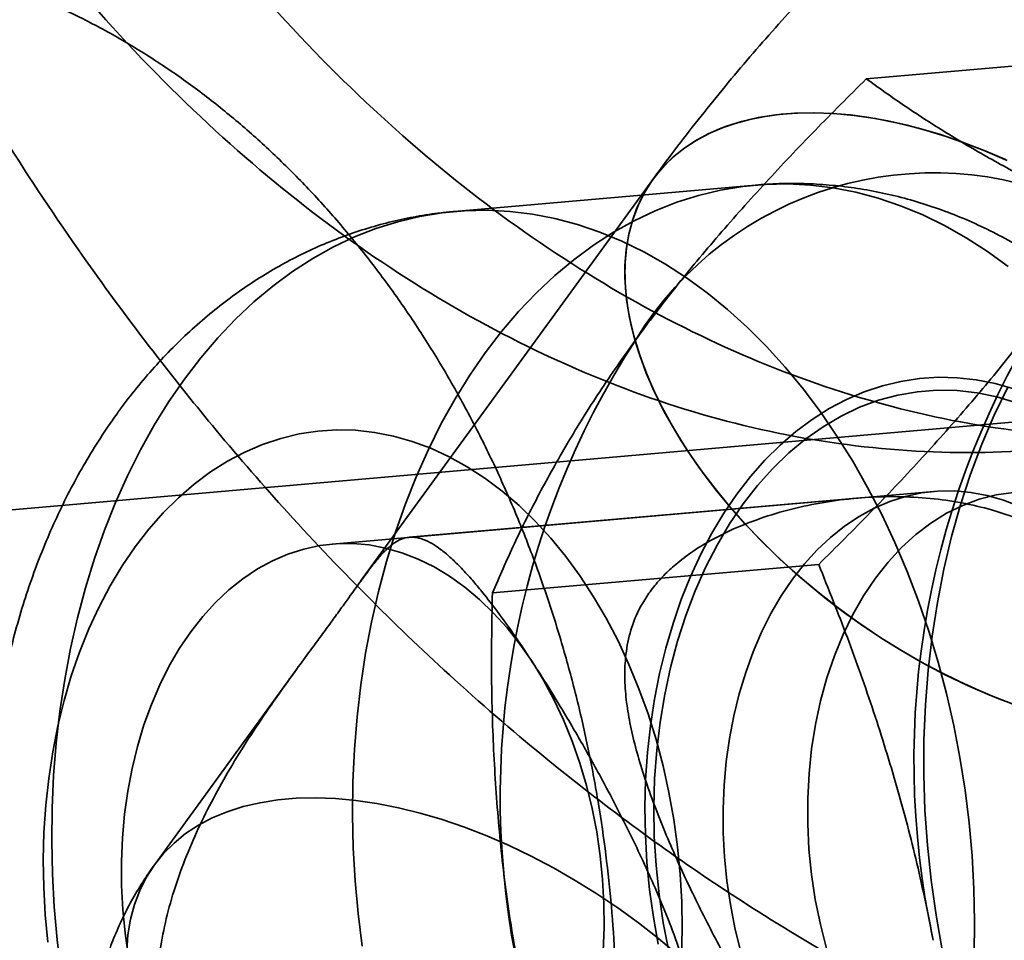
# Model space of a CAD drawing. Units: millimetres. Extents: x -7406 to 16650, y 596 to 36890.
# Drawn here: x 2157 to 2167, y 13835 to 13844 of the extents above; entities that cross this region are included whole.
import ezdxf

# ---------------------------------------------------------------- set-up
doc = ezdxf.new("R2010")
doc.units = ezdxf.units.MM
doc.layers.add('OBRYS', color=7, linetype='Continuous')

msp = doc.modelspace()

# ---------------------------------------------------------------- linework, layer by layer
at = {"layer": 'OBRYS', "linetype": 'Continuous', "lineweight": 35}
for p, q in [((2168.6258, 13843.4821), (2165.4705, 13843.2064)), ((2163.4069, 13842.234), (2160.5814, 13838.3504)), ((2164.3989, 13842.1795), (2161.4901, 13841.9253)), ((2172.7852, 13840.4026), (2144.2548, 13837.91)), ((2166.1232, 13839.2183), (2160.3055, 13838.71)), ((2165.3777, 13839.1532), (2161.0511, 13838.7752)), ((2165.0102, 13838.5126), (2161.855, 13838.237)), ((2159.9675, 13837.5067), (2158.5897, 13835.613))]:
    msp.add_line(p, q, dxfattribs=at)
at = {"layer": 'OBRYS', "linetype": 'Continuous', "lineweight": 35, "flags": 128}
for points in [[(2166.9446, 13837.1442), (2166.7534, 13837.2151), (2166.5619, 13837.294), (2166.3707, 13837.3806), (2166.1802, 13837.4746), (2165.9912, 13837.5759), (2165.804, 13837.684), (2165.6194, 13837.7986), (2165.4378, 13837.9195), (2165.2598, 13838.0462), (2165.086, 13838.1784), (2164.9167, 13838.3157), (2164.7527, 13838.4577), (2164.5942, 13838.6039), (2164.4419, 13838.7539), (2164.2961, 13838.9073), (2164.1574, 13839.0635), (2164.026, 13839.2223), (2163.9025, 13839.3829), (2163.7871, 13839.5451), (2163.6802, 13839.7083), (2163.5822, 13839.872), (2163.4933, 13840.0357), (2163.4138, 13840.1989), (2163.344, 13840.3612), (2163.284, 13840.5221), (2163.2339, 13840.681), (2163.1941, 13840.8376), (2163.1646, 13840.9913), (2163.1454, 13841.1417), (2163.1367, 13841.2883), (2163.1384, 13841.4308), (2163.1506, 13841.5686), (2163.1732, 13841.7013), (2163.2061, 13841.8287), (2163.2493, 13841.9502), (2163.3026, 13842.0655), (2163.3659, 13842.1743), (2163.439, 13842.2763), (2163.5216, 13842.3712), (2163.6136, 13842.4585), (2163.7145, 13842.5383), (2163.8242, 13842.61), (2163.9423, 13842.6736), (2164.0685, 13842.7289), (2164.2023, 13842.7757), (2164.3435, 13842.8139), (2164.4914, 13842.8433), (2164.6458, 13842.8638), (2164.8062, 13842.8755), (2164.972, 13842.8782), (2165.1428, 13842.872), (2165.3181, 13842.8568), (2165.4974, 13842.8328), (2165.68, 13842.7999), (2165.8655, 13842.7584), (2166.0533, 13842.7082), (2166.2429, 13842.6496), (2166.4337, 13842.5828), (2166.6251, 13842.5079), (2166.8166, 13842.4251)], [(2166.8334, 13842.4174), (2166.6176, 13842.511), (2166.4019, 13842.5945), (2166.187, 13842.6677), (2165.9739, 13842.7304), (2165.7633, 13842.7823), (2165.5561, 13842.8231), (2165.353, 13842.8528), (2165.1547, 13842.8712), (2164.9621, 13842.8783), (2164.7759, 13842.874), (2164.5967, 13842.8583), (2164.4253, 13842.8314), (2164.2623, 13842.7933), (2164.1084, 13842.7441), (2163.964, 13842.684), (2163.8298, 13842.6133), (2163.7063, 13842.5323), (2163.5939, 13842.4412), (2163.493, 13842.3404), (2163.4041, 13842.2302), (2163.3275, 13842.1111), (2163.2635, 13841.9836), (2163.2122, 13841.8481), (2163.174, 13841.7052), (2163.1489, 13841.5553), (2163.1371, 13841.399), (2163.1386, 13841.237), (2163.1533, 13841.0699), (2163.1813, 13840.8982), (2163.2224, 13840.7227), (2163.2765, 13840.544), (2163.3433, 13840.3628), (2163.4227, 13840.1798), (2163.5143, 13839.9956), (2163.6177, 13839.811), (2163.7326, 13839.6266)], [(2166.842, 13841.3914), (2166.6411, 13841.5376), (2166.4362, 13841.6698), (2166.2277, 13841.7876), (2166.0163, 13841.8908), (2165.8022, 13841.979), (2165.5862, 13842.0522), (2165.3686, 13842.11), (2165.1501, 13842.1524), (2164.9312, 13842.1793), (2164.7123, 13842.1906), (2164.494, 13842.1863), (2164.2769, 13842.1663), (2164.0614, 13842.1308), (2163.8481, 13842.0798), (2163.6375, 13842.0134), (2163.4301, 13841.9318), (2163.2263, 13841.8352), (2163.0268, 13841.7239), (2162.8319, 13841.5981), (2162.6422, 13841.458), (2162.4581, 13841.3041), (2162.28, 13841.1367), (2162.1084, 13840.9562), (2161.9436, 13840.7631), (2161.7861, 13840.5578)], [(2158.8773, 13840.3036), (2159.0348, 13840.509), (2159.1995, 13840.7021), (2159.3712, 13840.8826), (2159.5493, 13841.05), (2159.7334, 13841.2039), (2159.9231, 13841.3439), (2160.118, 13841.4698), (2160.3175, 13841.5811), (2160.5212, 13841.6777), (2160.7287, 13841.7593), (2160.9393, 13841.8256), (2161.1526, 13841.8766), (2161.3681, 13841.9122), (2161.5852, 13841.9321), (2161.8035, 13841.9365), (2162.0223, 13841.9252), (2162.2413, 13841.8983), (2162.4598, 13841.8559), (2162.6774, 13841.798), (2162.8934, 13841.7249), (2163.1074, 13841.6366), (2163.3189, 13841.5335), (2163.5274, 13841.4157), (2163.7323, 13841.2835), (2163.9331, 13841.1372), (2164.1295, 13840.9773), (2164.3208, 13840.804), (2164.5067, 13840.6179), (2164.6867, 13840.4193), (2164.8604, 13840.2087), (2165.0273, 13839.9866), (2165.187, 13839.7537), (2165.3392, 13839.5103), (2165.4835, 13839.2572), (2165.6195, 13838.9949), (2165.7469, 13838.7241), (2165.8655, 13838.4453), (2165.9748, 13838.1594), (2166.0748, 13837.8669), (2166.165, 13837.5687), (2166.2454, 13837.2653), (2166.3156, 13836.9575), (2166.3756, 13836.6461), (2166.4252, 13836.3318), (2166.4642, 13836.0154), (2166.4927, 13835.6977), (2166.5104, 13835.3793), (2166.5174, 13835.0611), (2166.5137, 13834.7438)], [(2161.7861, 13840.5578), (2161.6363, 13840.3407), (2161.4945, 13840.1126), (2161.3611, 13839.8738), (2161.2364, 13839.6249), (2161.1206, 13839.3666), (2161.0141, 13839.0995), (2160.9171, 13838.8242), (2160.8299, 13838.5414), (2160.7526, 13838.2517), (2160.6855, 13837.9559), (2160.6286, 13837.6547), (2160.5823, 13837.3488), (2160.5464, 13837.0389), (2160.5213, 13836.7258), (2160.5068, 13836.4103), (2160.5031, 13836.093), (2160.5101, 13835.7748), (2160.5278, 13835.4565), (2160.5563, 13835.1387), (2160.5953, 13834.8223)], [(2164.2186, 13839.1914), (2164.3508, 13839.362), (2164.4904, 13839.5202), (2164.6367, 13839.6655), (2164.7893, 13839.7972), (2164.9476, 13839.9151), (2165.1111, 13840.0186), (2165.2791, 13840.1074), (2165.4512, 13840.1811), (2165.6267, 13840.2396), (2165.8049, 13840.2826), (2165.9854, 13840.31), (2166.1673, 13840.3216), (2166.3501, 13840.3175), (2166.5332, 13840.2976), (2166.7158, 13840.262), (2166.8975, 13840.2109)], [(2157.6865, 13834.5682), (2157.6474, 13834.8846), (2157.619, 13835.2023), (2157.6013, 13835.5207), (2157.5942, 13835.8389), (2157.598, 13836.1561), (2157.6124, 13836.4717), (2157.6376, 13836.7848), (2157.6734, 13837.0947), (2157.7198, 13837.4006), (2157.7766, 13837.7018), (2157.8438, 13837.9976), (2157.921, 13838.2872), (2158.0083, 13838.57), (2158.1053, 13838.8454), (2158.2118, 13839.1125), (2158.3275, 13839.3708), (2158.4523, 13839.6196), (2158.5857, 13839.8584), (2158.7275, 13840.0866), (2158.8773, 13840.3036)], [(2166.8092, 13832.902), (2166.6811, 13833.1984), (2166.5635, 13833.5032), (2166.4569, 13833.8156), (2166.3615, 13834.1348), (2166.2775, 13834.4597), (2166.2054, 13834.7895), (2166.1452, 13835.1232), (2166.097, 13835.46), (2166.0612, 13835.7988), (2166.0377, 13836.1386), (2166.0266, 13836.4786), (2166.0279, 13836.8178), (2166.0417, 13837.1551), (2166.0679, 13837.4897), (2166.1065, 13837.8205), (2166.1573, 13838.1467), (2166.2201, 13838.4674), (2166.2948, 13838.7815), (2166.3813, 13839.0883), (2166.4792, 13839.3869), (2166.5882, 13839.6763), (2166.7081, 13839.9559), (2166.8385, 13840.2247)], [(2164.2797, 13839.0981), (2164.4191, 13839.2769), (2164.5668, 13839.4417), (2164.722, 13839.5915), (2164.8842, 13839.726), (2165.0528, 13839.8444), (2165.2269, 13839.9463), (2165.406, 13840.0314), (2165.5892, 13840.0991), (2165.7758, 13840.1494), (2165.9651, 13840.1819), (2166.1562, 13840.1965), (2166.3484, 13840.1931), (2166.5409, 13840.1719), (2166.7329, 13840.1328), (2166.9236, 13840.076)], [(2163.6835, 13834.7226), (2163.6902, 13834.9873), (2163.6862, 13835.2532), (2163.6712, 13835.5193), (2163.6455, 13835.7848), (2163.6091, 13836.0486), (2163.5622, 13836.3099), (2163.5048, 13836.5677), (2163.4372, 13836.8211), (2163.3597, 13837.0693), (2163.2725, 13837.3113), (2163.1759, 13837.5464), (2163.0703, 13837.7736), (2162.956, 13837.9922), (2162.8334, 13838.2015), (2162.703, 13838.4007), (2162.5652, 13838.589), (2162.4205, 13838.7659), (2162.2694, 13838.9306), (2162.1125, 13839.0827), (2161.9502, 13839.2216), (2161.7832, 13839.3468), (2161.6121, 13839.4579), (2161.4374, 13839.5544), (2161.2598, 13839.6361), (2161.0798, 13839.7026), (2160.8982, 13839.7538), (2160.7155, 13839.7894), (2160.5325, 13839.8093), (2160.3497, 13839.8134), (2160.1677, 13839.8017), (2159.9873, 13839.7744), (2159.809, 13839.7314), (2159.6336, 13839.6729), (2159.4615, 13839.5991), (2159.2934, 13839.5103), (2159.13, 13839.4068), (2158.9717, 13839.289), (2158.8191, 13839.1572), (2158.6727, 13839.0119), (2158.5332, 13838.8537), (2158.4009, 13838.6831)], [(2163.7326, 13839.6266), (2163.8585, 13839.4432), (2163.995, 13839.2615), (2164.1415, 13839.0821), (2164.2975, 13838.9057), (2164.4624, 13838.7331), (2164.6356, 13838.5648), (2164.8164, 13838.4015), (2165.0041, 13838.2438), (2165.198, 13838.0923), (2165.3974, 13837.9476), (2165.6015, 13837.8102), (2165.8095, 13837.6807), (2166.0207, 13837.5595), (2166.2343, 13837.4471), (2166.4494, 13837.344), (2166.6652, 13837.2505), (2166.8809, 13837.167)], [(2163.4583, 13834.8442), (2163.4114, 13835.1055), (2163.375, 13835.3693), (2163.3493, 13835.6348), (2163.3344, 13835.9009), (2163.3303, 13836.1668), (2163.337, 13836.4315), (2163.3546, 13836.6941), (2163.383, 13836.9537), (2163.422, 13837.2093), (2163.4715, 13837.4601), (2163.5314, 13837.7052), (2163.6015, 13837.9437), (2163.6814, 13838.1747), (2163.771, 13838.3976), (2163.8698, 13838.6114), (2163.9776, 13838.8154), (2164.094, 13839.009), (2164.2186, 13839.1914)], [(2166.9546, 13839.0737), (2166.7983, 13839.1344), (2166.6403, 13839.1797), (2166.4812, 13839.2093), (2166.3219, 13839.2232), (2166.163, 13839.2213), (2166.0053, 13839.2035), (2165.8495, 13839.1701), (2165.6964, 13839.121), (2165.5466, 13839.0567), (2165.4009, 13838.9773), (2165.26, 13838.8832), (2165.1245, 13838.7749), (2164.995, 13838.6529), (2164.8721, 13838.5177), (2164.7565, 13838.37)], [(2166.8934, 13839.2088), (2166.727, 13839.185), (2166.5632, 13839.1433), (2166.4028, 13839.0839), (2166.2466, 13839.007), (2166.0956, 13838.9132), (2165.9505, 13838.8029), (2165.8121, 13838.6768), (2165.6812, 13838.5354), (2165.5585, 13838.3797)], [(2163.561, 13834.774), (2163.5078, 13835.0476), (2163.4666, 13835.3244), (2163.4375, 13835.6033), (2163.4206, 13835.8831), (2163.4161, 13836.1628), (2163.4239, 13836.441), (2163.444, 13836.7168), (2163.4764, 13836.9889), (2163.5208, 13837.2562), (2163.5771, 13837.5177), (2163.6452, 13837.7723), (2163.7246, 13838.0189), (2163.8151, 13838.2565), (2163.9163, 13838.4841), (2164.0278, 13838.7008), (2164.1491, 13838.9058), (2164.2797, 13839.0981)], [(2158.9388, 13837.8618), (2159.0545, 13838.0095), (2159.1773, 13838.1446), (2159.3068, 13838.2667), (2159.4424, 13838.375), (2159.5833, 13838.469), (2159.729, 13838.5484), (2159.8787, 13838.6128), (2160.0319, 13838.6618), (2160.1876, 13838.6953), (2160.3453, 13838.713), (2160.5042, 13838.7149), (2160.6636, 13838.701), (2160.8227, 13838.6714), (2160.9807, 13838.6261), (2161.137, 13838.5655), (2161.2907, 13838.4897), (2161.4413, 13838.3992), (2161.5879, 13838.2943), (2161.73, 13838.1756), (2161.8667, 13838.0435), (2161.9976, 13837.8988), (2162.122, 13837.7421), (2162.2393, 13837.5741), (2162.3489, 13837.3956), (2162.4504, 13837.2074), (2162.5433, 13837.0105), (2162.6271, 13836.8056), (2162.7015, 13836.5939), (2162.7661, 13836.3762), (2162.8205, 13836.1537), (2162.8647, 13835.9272), (2162.8983, 13835.698), (2162.9212, 13835.4669), (2162.9332, 13835.2353), (2162.9344, 13835.004), (2162.9248, 13834.7742)], [(2158.4009, 13838.6831), (2158.2764, 13838.5007), (2158.16, 13838.3072), (2158.0522, 13838.1031), (2157.9533, 13837.8893), (2157.8638, 13837.6665), (2157.7838, 13837.4354), (2157.7138, 13837.1969), (2157.6539, 13836.9519), (2157.6043, 13836.7011), (2157.5653, 13836.4454), (2157.537, 13836.1859), (2157.5194, 13835.9233), (2157.5126, 13835.6586), (2157.5167, 13835.3927), (2157.5316, 13835.1265), (2157.5573, 13834.8611)], [(2164.7565, 13838.37), (2164.6486, 13838.2105), (2164.5489, 13838.0398), (2164.458, 13837.8589), (2164.3762, 13837.6685), (2164.304, 13837.4696), (2164.2416, 13837.263), (2164.1894, 13837.0497), (2164.1475, 13836.8307), (2164.1163, 13836.6071), (2164.0958, 13836.3799), (2164.0861, 13836.1501), (2164.0873, 13835.9188), (2164.0993, 13835.6872), (2164.1222, 13835.4562), (2164.1558, 13835.2269), (2164.2, 13835.0004), (2164.2545, 13834.7779)], [(2165.5585, 13838.3797), (2165.4447, 13838.2104), (2165.3404, 13838.0285), (2165.2462, 13837.8349), (2165.1626, 13837.6308), (2165.0899, 13837.4172), (2165.0288, 13837.1953), (2164.9794, 13836.9663), (2164.942, 13836.7315), (2164.9169, 13836.4921), (2164.9041, 13836.2495), (2164.9038, 13836.005), (2164.916, 13835.7599), (2164.9405, 13835.5155), (2164.9773, 13835.2732), (2165.0262, 13835.0344), (2165.0868, 13834.8002)], [(2158.3382, 13834.7186), (2158.3046, 13834.9479), (2158.2817, 13835.1789), (2158.2696, 13835.4106), (2158.2684, 13835.6419), (2158.2781, 13835.8717), (2158.2986, 13836.0989), (2158.3299, 13836.3225), (2158.3717, 13836.5414), (2158.424, 13836.7547), (2158.4863, 13836.9613), (2158.5586, 13837.1603), (2158.6404, 13837.3506), (2158.7313, 13837.5316), (2158.8309, 13837.7022), (2158.9388, 13837.8618)], [(2163.6493, 13834.7389), (2163.4616, 13834.8966), (2163.2677, 13835.0481), (2163.0683, 13835.1928), (2162.8642, 13835.3302), (2162.6561, 13835.4597), (2162.4449, 13835.5809), (2162.2314, 13835.6933), (2162.0163, 13835.7964), (2161.8005, 13835.8899), (2161.5847, 13835.9735), (2161.3699, 13836.0467), (2161.1568, 13836.1094), (2160.9462, 13836.1612), (2160.739, 13836.2021), (2160.5358, 13836.2318), (2160.3376, 13836.2502), (2160.145, 13836.2573), (2159.9588, 13836.253), (2159.7796, 13836.2373), (2159.6082, 13836.2104), (2159.4452, 13836.1722), (2159.2912, 13836.123), (2159.1469, 13836.063), (2159.0127, 13835.9923), (2158.8891, 13835.9113), (2158.7767, 13835.8201), (2158.6759, 13835.7193), (2158.587, 13835.6092), (2158.5104, 13835.4901), (2158.4463, 13835.3626), (2158.3951, 13835.2271), (2158.3569, 13835.0841), (2158.3318, 13834.9342), (2158.32, 13834.778)]]:
    msp.add_lwpolyline(points, dxfattribs=at)
at = {"layer": 'OBRYS', "linetype": 'Continuous', "lineweight": 35}
for centre, radius, start, end in [((2166.1217, 13838.9181), 3.3797, 65.15968, 148.4829), ((2174.0444, 13836.614), 8.1139, 146.99043, 192.33683), ((2170.0447, 13836.2645), 8.1139, 146.99043, 192.33683)]:
    msp.add_arc(centre, radius, start, end, dxfattribs=at)
for points, knots in [([(2167.0315, 13885.3272), (2166.6065, 13885.1724), (2165.7946, 13884.8765), (2164.7432, 13884.3765), (2163.9144, 13883.9367), (2163.3065, 13883.5821), (2162.8291, 13883.285), (2162.3922, 13882.9962), (2161.9655, 13882.6962), (2161.3988, 13882.2726), (2160.6573, 13881.6647), (2159.736, 13880.807), (2158.7991, 13879.8093), (2157.8741, 13878.6861), (2157.049, 13877.5469), (2156.2881, 13876.3574), (2155.5938, 13875.1307), (2154.9592, 13873.8451), (2154.4197, 13872.5877), (2153.9619, 13871.371), (2153.5158, 13870.0087), (2153.0716, 13868.3717), (2152.6699, 13866.4389), (2152.3687, 13864.3331), (2152.1953, 13862.1187), (2152.1628, 13859.835), (2152.2819, 13857.4942), (2152.5579, 13855.1552), (2152.9715, 13852.9227), (2153.4441, 13851.0406), (2153.9121, 13849.5117), (2154.3409, 13848.2901), (2154.7836, 13847.1666), (2155.2672, 13846.0602), (2155.8307, 13844.8981), (2156.5015, 13843.6594), (2157.2445, 13842.4382), (2157.9591, 13841.3892), (2158.6, 13840.5297), (2159.2095, 13839.7704), (2159.8998, 13838.9761), (2160.6695, 13838.1684), (2161.5139, 13837.3647), (2162.3722, 13836.6275), (2163.2466, 13835.9521), (2164.1501, 13835.3232), (2165.1736, 13834.6902), (2166.3393, 13834.0696), (2167.5967, 13833.512), (2168.8665, 13833.0573), (2170.027, 13832.7368), (2171.0171, 13832.5295), (2171.8853, 13832.3922), (2172.7998, 13832.295), (2173.8098, 13832.2459), (2174.9957, 13832.2639), (2176.2677, 13832.3834), (2177.5508, 13832.6114), (2178.7079, 13832.9014), (2179.719, 13833.2208), (2180.7142, 13833.5927), (2181.7468, 13834.0401), (2182.7963, 13834.5837), (2183.6772, 13835.1288), (2184.2917, 13835.5646), (2184.6858, 13835.8659), (2184.9924, 13836.1119), (2185.326, 13836.3939), (2185.7078, 13836.7351), (2186.1504, 13837.155), (2186.6683, 13837.675), (2187.2464, 13838.2879), (2187.8172, 13838.9247), (2188.3439, 13839.5419), (2188.7803, 13840.0707), (2189.0524, 13840.4304), (2189.1728, 13840.5894)], [0, 0, 0, 0, 0.015933, 0.030444, 0.041808, 0.049558, 0.055993, 0.062273, 0.068395, 0.074562, 0.087323, 0.101989, 0.11863, 0.13489, 0.152183, 0.166883, 0.182938, 0.200035, 0.215045, 0.228393, 0.242961, 0.262101, 0.283541, 0.306396, 0.329741, 0.353599, 0.377996, 0.402962, 0.427149, 0.449125, 0.464163, 0.477963, 0.490526, 0.503017, 0.51699, 0.532475, 0.549125, 0.564271, 0.57491, 0.585242, 0.597144, 0.610512, 0.62323, 0.637271, 0.649861, 0.661914, 0.675906, 0.691996, 0.70844, 0.724812, 0.740354, 0.751141, 0.760992, 0.771836, 0.783809, 0.797007, 0.814468, 0.83014, 0.84403, 0.857362, 0.868906, 0.88274, 0.897206, 0.910205, 0.918744, 0.922861, 0.927479, 0.932647, 0.938489, 0.945996, 0.954755, 0.965015, 0.976275, 0.985218, 0.993464, 1, 1, 1, 1]), ([(2175.5688, 13878.2557), (2175.1467, 13878.0964), (2174.3027, 13877.7778), (2173.0989, 13877.0615), (2171.9554, 13876.1798), (2170.8887, 13875.1201), (2169.9145, 13873.909), (2169.0433, 13872.5612), (2168.2808, 13871.0938), (2167.626, 13869.5131), (2167.0836, 13867.8218), (2166.6665, 13866.0349), (2166.3783, 13864.1749), (2166.222, 13862.2711), (2166.2019, 13860.3392), (2166.3176, 13858.4103), (2166.5646, 13856.5069), (2166.9388, 13854.65), (2167.4355, 13852.8444), (2168.0543, 13851.096), (2168.7938, 13849.4274), (2169.6454, 13847.8566), (2170.5968, 13846.4079), (2171.6404, 13845.0985), (2172.7567, 13843.9483), (2173.9313, 13842.9684), (2175.1515, 13842.1641), (2176.4133, 13841.5327), (2177.7134, 13841.0802), (2179.0378, 13840.8224), (2180.3702, 13840.7598), (2181.6902, 13840.8915), (2182.986, 13841.2203), (2184.2366, 13841.7406), (2185.4293, 13842.4404), (2186.5492, 13843.314), (2187.6027, 13844.3406), (2188.233, 13845.1537), (2188.5482, 13845.5603)], [0, 0, 0, 0, 0.028, 0.05599, 0.083951, 0.111988, 0.140052, 0.167519, 0.194954, 0.222456, 0.25, 0.278044, 0.306043, 0.333976, 0.361948, 0.390015, 0.417549, 0.445011, 0.47249, 0.5, 0.528009, 0.555987, 0.58395, 0.611989, 0.640052, 0.667519, 0.694954, 0.722456, 0.75, 0.778044, 0.806043, 0.833976, 0.861949, 0.890016, 0.917547, 0.945008, 0.9725, 1, 1, 1, 1]), ([(2163.4972, 13877.2011), (2163.0751, 13877.0417), (2162.2311, 13876.7231), (2161.0273, 13876.0069), (2159.8838, 13875.1252), (2158.8171, 13874.0655), (2157.8429, 13872.8543), (2156.9717, 13871.5065), (2156.2092, 13870.0392), (2155.5544, 13868.4585), (2155.012, 13866.7672), (2154.5949, 13864.9802), (2154.3067, 13863.1202), (2154.1504, 13861.2164), (2154.1303, 13859.2846), (2154.246, 13857.3557), (2154.493, 13855.4523), (2154.8672, 13853.5953), (2155.3639, 13851.7898), (2155.9826, 13850.0414), (2156.7222, 13848.3727), (2157.5738, 13846.8019), (2158.5252, 13845.3533), (2159.5688, 13844.0439), (2160.685, 13842.8937), (2161.8597, 13841.9138), (2163.0799, 13841.1095), (2164.3417, 13840.4781), (2165.6418, 13840.0256), (2166.9662, 13839.7678), (2168.2986, 13839.7052), (2169.6186, 13839.8368), (2170.9144, 13840.1657), (2172.165, 13840.686), (2173.3577, 13841.3857), (2174.4776, 13842.2593), (2175.5311, 13843.286), (2176.1614, 13844.0991), (2176.4766, 13844.5057)], [0, 0, 0, 0, 0.028, 0.05599, 0.083951, 0.111988, 0.140052, 0.167519, 0.194954, 0.222456, 0.25, 0.278044, 0.306043, 0.333976, 0.361948, 0.390015, 0.417549, 0.445011, 0.47249, 0.5, 0.528009, 0.555987, 0.58395, 0.611989, 0.640052, 0.667519, 0.694954, 0.722456, 0.75, 0.778044, 0.806043, 0.833976, 0.861949, 0.890016, 0.917547, 0.945008, 0.9725, 1, 1, 1, 1]), ([(2161.8973, 13877.0613), (2161.4753, 13876.902), (2160.6312, 13876.5834), (2159.4275, 13875.8671), (2158.284, 13874.9854), (2157.2172, 13873.9257), (2156.2431, 13872.7146), (2155.3718, 13871.3668), (2154.6093, 13869.8994), (2153.9545, 13868.3187), (2153.4121, 13866.6274), (2152.9951, 13864.8405), (2152.7068, 13862.9805), (2152.5506, 13861.0767), (2152.5304, 13859.1448), (2152.6462, 13857.2159), (2152.8931, 13855.3125), (2153.2673, 13853.4555), (2153.764, 13851.65), (2154.3828, 13849.9016), (2155.1224, 13848.233), (2155.974, 13846.6622), (2156.9253, 13845.2135), (2157.969, 13843.9041), (2159.0852, 13842.7539), (2160.2599, 13841.774), (2161.48, 13840.9697), (2162.7418, 13840.3383), (2164.042, 13839.8858), (2165.3663, 13839.628), (2166.6988, 13839.5654), (2168.0187, 13839.6971), (2169.3145, 13840.0259), (2170.5652, 13840.5462), (2171.7579, 13841.246), (2172.8778, 13842.1196), (2173.9312, 13843.1462), (2174.5615, 13843.9593), (2174.8767, 13844.3659)], [0, 0, 0, 0, 0.028, 0.05599, 0.083951, 0.111988, 0.140052, 0.167519, 0.194954, 0.222456, 0.25, 0.278044, 0.306043, 0.333976, 0.361948, 0.390015, 0.417549, 0.445011, 0.47249, 0.5, 0.528009, 0.555987, 0.58395, 0.611989, 0.640052, 0.667519, 0.694954, 0.722456, 0.75, 0.778044, 0.806043, 0.833976, 0.861949, 0.890016, 0.917547, 0.945008, 0.9725, 1, 1, 1, 1]), ([(2173.3049, 13840.8235), (2173.4195, 13840.9074), (2173.7496, 13841.1489), (2174.2857, 13841.5574), (2174.9082, 13842.0521), (2175.5165, 13842.5578), (2176.11, 13843.0738), (2176.6876, 13843.5996), (2177.2485, 13844.1347), (2177.7917, 13844.6785), (2178.3164, 13845.2307), (2178.8216, 13845.7908), (2179.3065, 13846.3584), (2179.7701, 13846.9333), (2180.2114, 13847.5152), (2180.6294, 13848.1039), (2181.0228, 13848.6991), (2181.3904, 13849.3006), (2181.7307, 13849.9078), (2182.0421, 13850.52), (2182.3225, 13851.1361), (2182.57, 13851.754), (2182.7826, 13852.3714), (2182.9588, 13852.9857), (2183.0973, 13853.594), (2183.1977, 13854.1935), (2183.26, 13854.7817), (2183.2846, 13855.357), (2183.2725, 13855.9178), (2183.2247, 13856.4631), (2183.1423, 13856.9924), (2183.0263, 13857.5049), (2182.8779, 13858), (2182.698, 13858.4771), (2182.4878, 13858.9354), (2182.2482, 13859.3742), (2181.9804, 13859.7927), (2181.6854, 13860.1901), (2181.3644, 13860.5656), (2181.0184, 13860.9186), (2180.6484, 13861.2485), (2180.2549, 13861.5551), (2179.8386, 13861.8381), (2179.3996, 13862.0971), (2178.938, 13862.3318), (2178.4536, 13862.5421), (2177.9462, 13862.7273), (2177.4155, 13862.887), (2176.8612, 13863.0205), (2176.2835, 13863.127), (2175.683, 13863.2057), (2175.061, 13863.2559), (2174.4193, 13863.2772), (2173.7604, 13863.2692), (2173.0868, 13863.2324), (2172.4014, 13863.1671), (2171.7068, 13863.0743), (2171.0051, 13862.955), (2170.2979, 13862.8102), (2169.5866, 13862.6408), (2168.8722, 13862.4478), (2168.1557, 13862.2321), (2167.4379, 13861.9944), (2166.7196, 13861.7356), (2166.0016, 13861.4563), (2165.2847, 13861.1572), (2164.5698, 13860.8391), (2163.8577, 13860.5024), (2163.1494, 13860.148), (2162.4456, 13859.7764), (2161.7473, 13859.3883), (2161.0556, 13858.9843), (2160.3712, 13858.565), (2159.6952, 13858.1311), (2159.0286, 13857.6833), (2158.3723, 13857.2221), (2157.7274, 13856.7483), (2157.0947, 13856.2625), (2156.4754, 13855.7653), (2155.8702, 13855.2573), (2155.2801, 13854.7391), (2154.7061, 13854.2112), (2154.149, 13853.6742), (2153.6097, 13853.1285), (2153.0892, 13852.5746), (2152.5883, 13852.0128), (2152.1079, 13851.4436), (2151.6491, 13850.8671), (2151.2128, 13850.2837), (2150.8001, 13849.6936), (2150.4122, 13849.097), (2150.0504, 13848.4943), (2149.7162, 13847.8859), (2149.4114, 13847.2727), (2149.138, 13846.6561), (2148.898, 13846.038), (2148.6932, 13845.421), (2148.5251, 13844.8078), (2148.3949, 13844.2012), (2148.3027, 13843.604), (2148.2505, 13843.0356), (2148.2371, 13842.6294), (2148.2385, 13842.4189), (2148.2388, 13842.3819)], [0, 0, 0, 0, 0.005398, 0.015543, 0.025699, 0.035871, 0.046064, 0.056281, 0.066528, 0.076809, 0.087129, 0.097492, 0.107905, 0.118371, 0.128896, 0.139482, 0.150131, 0.160843, 0.171611, 0.182423, 0.193257, 0.204072, 0.214822, 0.225457, 0.235925, 0.246182, 0.256198, 0.265957, 0.275461, 0.284724, 0.293768, 0.302617, 0.311301, 0.319848, 0.328287, 0.336644, 0.344946, 0.353221, 0.361486, 0.369766, 0.37809, 0.386482, 0.394971, 0.403585, 0.412351, 0.421296, 0.430443, 0.439812, 0.449416, 0.459257, 0.469324, 0.479595, 0.490034, 0.500598, 0.511242, 0.521925, 0.532605, 0.543258, 0.553869, 0.564431, 0.57494, 0.585397, 0.595804, 0.606165, 0.616483, 0.626762, 0.637009, 0.647226, 0.657418, 0.66759, 0.677746, 0.687889, 0.698024, 0.708154, 0.718283, 0.728415, 0.738552, 0.748698, 0.758857, 0.769033, 0.779231, 0.789455, 0.799708, 0.809997, 0.820326, 0.8307, 0.841123, 0.851602, 0.86214, 0.87274, 0.883403, 0.894128, 0.904906, 0.915726, 0.926559, 0.937364, 0.948094, 0.958697, 0.969122, 0.979328, 0.989289, 0.998115, 1, 1, 1, 1]), ([(2156.2383, 13842.4673), (2156.2383, 13842.4778), (2156.2383, 13842.5068), (2156.2428, 13842.5807), (2156.2577, 13842.6973), (2156.2858, 13842.8439), (2156.3295, 13843.0186), (2156.3914, 13843.2201), (2156.4732, 13843.4471), (2156.5768, 13843.6979), (2156.7034, 13843.9712), (2156.8542, 13844.2653), (2157.03, 13844.5786), (2157.2314, 13844.9093), (2157.4586, 13845.2556), (2157.7117, 13845.6158), (2157.9906, 13845.9879), (2158.295, 13846.3702), (2158.6242, 13846.7607), (2158.9777, 13847.1578), (2159.3545, 13847.5596), (2159.7536, 13847.9645), (2160.1741, 13848.3706), (2160.6146, 13848.7764), (2161.0739, 13849.1802), (2161.5507, 13849.5806), (2162.0433, 13849.976), (2162.5504, 13850.365), (2163.0703, 13850.7461), (2163.6015, 13851.1182), (2164.1421, 13851.4799), (2164.6905, 13851.83), (2165.2448, 13852.1674), (2165.8031, 13852.4909), (2166.3637, 13852.7997), (2166.9246, 13853.0926), (2167.4839, 13853.369), (2168.0396, 13853.628), (2168.5897, 13853.869), (2169.1323, 13854.0914), (2169.6654, 13854.2948), (2170.1868, 13854.4787), (2170.6947, 13854.6429), (2171.1869, 13854.7873), (2171.6615, 13854.912), (2172.1163, 13855.0172), (2172.5496, 13855.1033), (2172.9594, 13855.1708), (2173.3438, 13855.2205), (2173.7011, 13855.2536), (2174.0298, 13855.2712), (2174.3284, 13855.2748), (2174.5957, 13855.2664), (2174.8308, 13855.248), (2175.0328, 13855.2219), (2175.2015, 13855.1908), (2175.3368, 13855.1577), (2175.439, 13855.1257), (2175.5089, 13855.0985), (2175.548, 13855.0796), (2175.558, 13855.0732), (2175.5416, 13855.0836), (2175.5019, 13855.1157), (2175.4427, 13855.1757), (2175.3726, 13855.2681), (2175.3176, 13855.37), (2175.2884, 13855.4486), (2175.2778, 13855.4916), (2175.2764, 13855.5034), (2175.2786, 13855.4847), (2175.2797, 13855.4332), (2175.2747, 13855.3473), (2175.2598, 13855.2305), (2175.2319, 13855.0842), (2175.1882, 13854.9098), (2175.1266, 13854.7085), (2175.0449, 13854.4818), (2174.9416, 13854.2312), (2174.8152, 13853.9581), (2174.6646, 13853.6642), (2174.4891, 13853.3511), (2174.2879, 13853.0205), (2174.061, 13852.6743), (2173.8081, 13852.3143), (2173.5294, 13851.9423), (2173.2253, 13851.5601), (2172.8963, 13851.1696), (2172.5431, 13850.7726), (2172.1665, 13850.3708), (2171.7675, 13849.966), (2171.3473, 13849.5599), (2170.9069, 13849.1541), (2170.4478, 13848.7502), (2169.9712, 13848.3498), (2169.4786, 13847.9544), (2169.0213, 13847.6028), (2168.7255, 13847.3858), (2168.6027, 13847.2957)], [0, 0, 0, 0, 0.005659, 0.015573, 0.025298, 0.034916, 0.044504, 0.054107, 0.063759, 0.073489, 0.083313, 0.093245, 0.103288, 0.113444, 0.123712, 0.134088, 0.144566, 0.155139, 0.165802, 0.176546, 0.187364, 0.198249, 0.209192, 0.220188, 0.23123, 0.24231, 0.253423, 0.264563, 0.275723, 0.286898, 0.298082, 0.30927, 0.320456, 0.331633, 0.342795, 0.353937, 0.365053, 0.376138, 0.387185, 0.398187, 0.409139, 0.420033, 0.430862, 0.441619, 0.452297, 0.462888, 0.473386, 0.483785, 0.494078, 0.504262, 0.514336, 0.5243, 0.534159, 0.543924, 0.553612, 0.563248, 0.57287, 0.582514, 0.592241, 0.602136, 0.612321, 0.62297, 0.634355, 0.64694, 0.661669, 0.678528, 0.691214, 0.702532, 0.712954, 0.722809, 0.733155, 0.743107, 0.752835, 0.762453, 0.772041, 0.781644, 0.791296, 0.801024, 0.810848, 0.820778, 0.83082, 0.840975, 0.851242, 0.861617, 0.872094, 0.882667, 0.893329, 0.904072, 0.914889, 0.925773, 0.936716, 0.947712, 0.958753, 0.969833, 0.980946, 0.992085, 1, 1, 1, 1]), ([(2168.6027, 13847.2957), (2168.5462, 13847.2545), (2168.3842, 13847.1362), (2168.1196, 13846.9378), (2167.8103, 13846.6994), (2167.5051, 13846.457), (2167.2041, 13846.2109), (2166.9076, 13845.961), (2166.6156, 13845.7076), (2166.3284, 13845.4507), (2166.0461, 13845.1903), (2165.769, 13844.9266), (2165.4971, 13844.6596), (2165.2307, 13844.3893), (2164.9699, 13844.1158), (2164.7149, 13843.8391), (2164.466, 13843.5593), (2164.2232, 13843.2764), (2163.9869, 13842.9904), (2163.7573, 13842.7013), (2163.5644, 13842.4488), (2163.4498, 13842.2925), (2163.4069, 13842.234)], [0, 0, 0, 0, 0.027421, 0.078679, 0.129982, 0.181346, 0.232783, 0.284306, 0.335926, 0.387658, 0.439513, 0.491506, 0.543649, 0.595957, 0.648444, 0.701123, 0.754009, 0.807114, 0.860449, 0.914026, 0.96785, 1, 1, 1, 1]), ([(2161.1005, 13827.5296), (2161.1536, 13827.6041), (2161.2936, 13827.8004), (2161.5063, 13828.1324), (2161.7348, 13828.5286), (2161.9462, 13828.9404), (2162.1404, 13829.3667), (2162.3168, 13829.8063), (2162.475, 13830.2579), (2162.6147, 13830.7201), (2162.7355, 13831.1915), (2162.8374, 13831.6708), (2162.9202, 13832.1567), (2162.9837, 13832.6481), (2163.0281, 13833.1437), (2163.0533, 13833.6424), (2163.0594, 13834.1429), (2163.0463, 13834.6443), (2163.0141, 13835.1453), (2162.963, 13835.645), (2162.8929, 13836.1421), (2162.8041, 13836.6356), (2162.6966, 13837.1244), (2162.5705, 13837.6073), (2162.426, 13838.0834), (2162.2632, 13838.5514), (2162.0823, 13839.0103), (2161.8835, 13839.4589), (2161.6671, 13839.896), (2161.4333, 13840.3203), (2161.1826, 13840.7307), (2160.9154, 13841.1257), (2160.6323, 13841.504), (2160.334, 13841.8644), (2160.0214, 13842.2056), (2159.6952, 13842.5263), (2159.3566, 13842.8254), (2159.0067, 13843.1019), (2158.6467, 13843.355), (2158.2778, 13843.5839), (2157.9012, 13843.7881), (2157.5182, 13843.9672), (2157.13, 13844.121), (2156.7378, 13844.2493), (2156.3426, 13844.352), (2155.9457, 13844.4292), (2155.5479, 13844.4811), (2155.1504, 13844.5077), (2154.7541, 13844.5092), (2154.3601, 13844.4859), (2153.9691, 13844.438), (2153.5823, 13844.3658), (2153.2004, 13844.2696), (2152.8244, 13844.1497), (2152.4549, 13844.0063), (2152.0929, 13843.8399), (2151.7389, 13843.6507), (2151.3938, 13843.439), (2151.0583, 13843.2051), (2150.733, 13842.9494), (2150.4189, 13842.6723), (2150.1165, 13842.3742), (2149.827, 13842.0554), (2149.59, 13841.7664), (2149.4527, 13841.5812), (2149.4027, 13841.5136)], [0, 0, 0, 0, 0.0099541, 0.0262521, 0.0426028, 0.0590387, 0.0755422, 0.0920965, 0.1086862, 0.1252979, 0.1419199, 0.1585426, 0.175161, 0.191772, 0.2083748, 0.2249697, 0.2415585, 0.2581439, 0.2747292, 0.2913183, 0.3079146, 0.3245215, 0.341143, 0.3577827, 0.3744436, 0.3911282, 0.4078373, 0.4245707, 0.4413261, 0.4580989, 0.4748805, 0.4916584, 0.5084187, 0.5251447, 0.5418174, 0.5584164, 0.5749214, 0.5913131, 0.6075747, 0.6236933, 0.6396604, 0.6554724, 0.6711305, 0.6866404, 0.7020117, 0.7172574, 0.732393, 0.7474359, 0.762405, 0.7773204, 0.7922026, 0.8070688, 0.8219371, 0.8368286, 0.851764, 0.8667631, 0.8818446, 0.8970256, 0.9123212, 0.9277435, 0.9433014, 0.9590002, 0.9748408, 0.9908196, 1, 1, 1, 1]), ([(2163.2406, 13840.6848), (2163.3671, 13840.854), (2163.6192, 13841.1912), (2164.0426, 13841.6988), (2164.4938, 13842.2043), (2164.9697, 13842.7077), (2165.3037, 13843.0404), (2165.4705, 13843.2064)], [0, 0, 0, 0, 0.2008047, 0.400227, 0.6002193, 0.8003968, 1, 1, 1, 1]), ([(2165.4704, 13843.2065), (2165.5838, 13843.125), (2165.8108, 13842.9618), (2166.1882, 13842.7164), (2166.5995, 13842.4711), (2167.0463, 13842.2267), (2167.3765, 13842.0656), (2167.5415, 13841.9851)], [0, 0, 0, 0, 0.1999093, 0.4000885, 0.5997556, 0.8000675, 1, 1, 1, 1]), ([(2165.5303, 13829.2288), (2165.6022, 13829.2362), (2165.7538, 13829.2518), (2165.983, 13829.2917), (2166.2174, 13829.3457), (2166.4485, 13829.4136), (2166.6762, 13829.4949), (2166.8998, 13829.5895), (2167.119, 13829.6972), (2167.3334, 13829.8178), (2167.5426, 13829.9513), (2167.7462, 13830.0973), (2167.9438, 13830.2558), (2168.135, 13830.4265), (2168.3194, 13830.6092), (2168.4965, 13830.8036), (2168.666, 13831.0093), (2168.8273, 13831.226), (2168.98, 13831.4531), (2169.1237, 13831.6902), (2169.2581, 13831.9366), (2169.3828, 13832.1917), (2169.4974, 13832.4548), (2169.6018, 13832.7253), (2169.6956, 13833.0023), (2169.7788, 13833.2852), (2169.8512, 13833.5732), (2169.9127, 13833.8657), (2169.9632, 13834.1619), (2170.0027, 13834.4611), (2170.0312, 13834.7629), (2170.0488, 13835.0665), (2170.0553, 13835.3713), (2170.0509, 13835.6767), (2170.0356, 13835.9821), (2170.0094, 13836.287), (2169.9723, 13836.5907), (2169.9244, 13836.8927), (2169.8658, 13837.1923), (2169.7965, 13837.489), (2169.7166, 13837.7823), (2169.6262, 13838.0714), (2169.5253, 13838.3559), (2169.414, 13838.6351), (2169.2925, 13838.9084), (2169.1608, 13839.1751), (2169.0193, 13839.4346), (2168.8679, 13839.6862), (2168.7071, 13839.9291), (2168.537, 13840.1628), (2168.3582, 13840.3864), (2168.1709, 13840.5992), (2167.9756, 13840.8007), (2167.773, 13840.9902), (2167.5635, 13841.167), (2167.3478, 13841.3308), (2167.1266, 13841.481), (2166.9004, 13841.6174), (2166.67, 13841.7397), (2166.436, 13841.8476), (2166.1991, 13841.9411), (2165.9598, 13842.0201), (2165.7187, 13842.0845), (2165.4765, 13842.1344), (2165.2337, 13842.1697), (2164.9909, 13842.1908), (2164.7485, 13842.1973), (2164.5514, 13842.1915), (2164.4354, 13842.1823), (2164.3996, 13842.1795)], [0, 0, 0, 0, 0.012572, 0.026501, 0.040428, 0.054371, 0.068347, 0.082372, 0.096462, 0.110631, 0.124894, 0.139261, 0.153742, 0.168344, 0.183071, 0.197923, 0.212898, 0.22799, 0.243189, 0.258484, 0.273861, 0.289307, 0.304806, 0.320346, 0.335914, 0.351499, 0.367091, 0.382683, 0.39827, 0.413852, 0.429425, 0.444991, 0.460552, 0.476108, 0.491663, 0.50722, 0.522782, 0.538351, 0.553932, 0.569526, 0.585138, 0.600769, 0.616422, 0.632096, 0.647791, 0.663504, 0.679233, 0.694969, 0.710702, 0.726421, 0.742112, 0.75776, 0.773348, 0.788859, 0.804277, 0.819587, 0.834776, 0.849836, 0.864761, 0.879549, 0.894203, 0.908727, 0.92313, 0.937422, 0.951616, 0.965726, 0.979767, 0.993756, 1, 1, 1, 1]), ([(2161.4909, 13841.9254), (2161.4467, 13841.9211), (2161.3229, 13841.9091), (2161.1205, 13841.8783), (2160.8851, 13841.829), (2160.6528, 13841.7659), (2160.4239, 13841.6893), (2160.1988, 13841.5993), (2159.978, 13841.4962), (2159.7619, 13841.3801), (2159.5508, 13841.2512), (2159.3452, 13841.1095), (2159.1454, 13840.9554), (2158.9519, 13840.7889), (2158.7651, 13840.6104), (2158.5853, 13840.4201), (2158.4154, 13840.2209), (2158.3017, 13840.0739), (2158.2444, 13839.9955), (2158.2381, 13839.9868)], [0, 0, 0, 0, 0.034446, 0.096668, 0.158856, 0.221088, 0.283439, 0.345984, 0.408794, 0.471938, 0.535476, 0.599465, 0.663949, 0.728964, 0.794533, 0.860661, 0.927344, 0.992005, 1, 1, 1, 1]), ([(2167.2402, 13841.0343), (2167.1142, 13840.8659), (2166.8623, 13840.5291), (2166.44, 13840.0222), (2165.9892, 13839.5168), (2165.5128, 13839.0129), (2165.178, 13838.6797), (2165.0102, 13838.5126)], [0, 0, 0, 0, 0.199843, 0.399657, 0.599503, 0.799282, 1, 1, 1, 1]), ([(2161.855, 13838.237), (2161.9239, 13838.3954), (2162.0615, 13838.7114), (2162.3035, 13839.1948), (2162.5768, 13839.6847), (2162.8849, 13840.1817), (2163.122, 13840.5171), (2163.2406, 13840.6848)], [0, 0, 0, 0, 0.200718, 0.400497, 0.600343, 0.800157, 1, 1, 1, 1]), ([(2158.2381, 13839.9868), (2158.2055, 13839.9412), (2158.1198, 13839.8212), (2157.9892, 13839.6189), (2157.8485, 13839.3784), (2157.7175, 13839.1288), (2157.5963, 13838.8708), (2157.4852, 13838.6051), (2157.3846, 13838.3322), (2157.2944, 13838.0531), (2157.215, 13837.7683), (2157.1465, 13837.4786), (2157.0889, 13837.1848), (2157.0422, 13836.8874), (2157.0065, 13836.5872), (2156.9819, 13836.2847), (2156.9682, 13835.9807), (2156.9655, 13835.6756), (2156.9737, 13835.3701), (2156.9929, 13835.0648), (2157.0229, 13834.7603), (2157.0638, 13834.4571), (2157.1155, 13834.1559), (2157.1778, 13833.8572), (2157.2509, 13833.5616), (2157.3345, 13833.2697), (2157.4286, 13832.9822), (2157.5332, 13832.6995), (2157.648, 13832.4223), (2157.7731, 13832.1513), (2157.9083, 13831.887), (2158.0533, 13831.6302), (2158.208, 13831.3816), (2158.3721, 13831.1418), (2158.5453, 13830.9116), (2158.7272, 13830.6917), (2158.9174, 13830.4828), (2159.1153, 13830.2854), (2159.3204, 13830.1003), (2159.5321, 13829.928), (2159.7498, 13829.769), (2159.9729, 13829.6236), (2160.2006, 13829.4921), (2160.4323, 13829.3749), (2160.6674, 13829.272), (2160.9053, 13829.1836), (2161.1453, 13829.1098), (2161.3868, 13829.0505), (2161.6293, 13829.0057), (2161.8721, 13828.9754), (2162.1149, 13828.9594), (2162.357, 13828.9578), (2162.5256, 13828.9665), (2162.6134, 13828.974), (2162.6212, 13828.9746)], [0, 0, 0, 0, 0.012087, 0.031772, 0.051518, 0.071364, 0.091291, 0.111281, 0.131318, 0.151385, 0.17147, 0.191561, 0.211649, 0.23173, 0.251802, 0.271865, 0.291918, 0.311964, 0.332007, 0.352049, 0.372095, 0.392149, 0.412214, 0.432294, 0.452395, 0.472518, 0.492668, 0.512845, 0.533049, 0.55328, 0.573534, 0.593805, 0.61408, 0.634347, 0.654589, 0.674789, 0.694926, 0.714978, 0.734924, 0.754742, 0.774415, 0.793928, 0.813272, 0.83244, 0.851432, 0.870253, 0.88891, 0.907415, 0.925784, 0.944032, 0.962179, 0.980244, 0.998249, 1, 1, 1, 1]), ([(2168.0569, 13838.0823), (2168.0165, 13838.1402), (2167.9354, 13838.2563), (2167.7909, 13838.415), (2167.6298, 13838.5616), (2167.4543, 13838.6918), (2167.2363, 13838.8244), (2166.9705, 13838.9492), (2166.6634, 13839.0511), (2166.3545, 13839.1195), (2166.0477, 13839.159), (2165.7332, 13839.1726), (2165.416, 13839.1605), (2165.1002, 13839.1234), (2164.7872, 13839.0614), (2164.4781, 13838.9732), (2164.2068, 13838.8682), (2163.9785, 13838.7551), (2163.7921, 13838.6418), (2163.6373, 13838.5253), (2163.5114, 13838.4086), (2163.4104, 13838.2945), (2163.3247, 13838.1727), (2163.2396, 13838.0159), (2163.1712, 13837.8205), (2163.1359, 13837.595), (2163.1328, 13837.3709), (2163.1536, 13837.1503), (2163.1943, 13836.9239), (2163.2529, 13836.6889), (2163.3278, 13836.4449), (2163.4181, 13836.1912), (2163.5214, 13835.9307), (2163.6323, 13835.674), (2163.7482, 13835.4226), (2163.8674, 13835.1775), (2163.9942, 13834.9285), (2164.1189, 13834.6941), (2164.2581, 13834.4418), (2164.4122, 13834.1734), (2164.5782, 13833.898), (2164.7332, 13833.6523), (2164.8857, 13833.4212), (2165.0214, 13833.2264), (2165.14, 13833.0656), (2165.2344, 13832.9436), (2165.3249, 13832.8331), (2165.42, 13832.7244), (2165.5175, 13832.6227), (2165.6164, 13832.5326), (2165.7088, 13832.4625), (2165.8009, 13832.4095), (2165.8916, 13832.3786), (2165.9817, 13832.3752), (2166.0685, 13832.4019), (2166.152, 13832.4581), (2166.2321, 13832.5371), (2166.3114, 13832.632), (2166.3901, 13832.7361), (2166.473, 13832.8503), (2166.5589, 13832.9698), (2166.6466, 13833.0915), (2166.7341, 13833.2119), (2166.8188, 13833.3277), (2166.9085, 13833.4499), (2167.0116, 13833.5905), (2167.1272, 13833.7493), (2167.2542, 13833.9271), (2167.3806, 13834.1096), (2167.5286, 13834.3315), (2167.6932, 13834.5948), (2167.8677, 13834.9034), (2168.0259, 13835.222), (2168.1554, 13835.5308), (2168.2567, 13835.8264), (2168.3321, 13836.108), (2168.3855, 13836.3946), (2168.4114, 13836.6616), (2168.414, 13836.9058), (2168.3982, 13837.1265), (2168.3632, 13837.3454), (2168.3013, 13837.5817), (2168.2061, 13837.8329), (2168.1069, 13837.9988), (2168.0569, 13838.0823)], [0, 0, 0, 0, 0.010333, 0.020752, 0.031302, 0.042027, 0.052345, 0.067972, 0.083802, 0.097943, 0.112192, 0.126745, 0.14139, 0.155845, 0.170382, 0.185194, 0.200123, 0.210778, 0.221086, 0.231388, 0.239212, 0.247035, 0.255053, 0.263072, 0.27645, 0.290107, 0.302339, 0.31475, 0.327236, 0.339865, 0.35308, 0.366356, 0.37983, 0.393378, 0.405422, 0.417608, 0.429873, 0.442306, 0.452354, 0.467567, 0.483028, 0.49569, 0.508352, 0.523902, 0.533413, 0.542925, 0.55258, 0.562236, 0.574812, 0.587485, 0.600432, 0.613459, 0.629192, 0.64504, 0.661227, 0.677531, 0.692028, 0.704218, 0.716513, 0.726348, 0.735902, 0.745452, 0.752654, 0.759857, 0.767206, 0.774556, 0.784176, 0.7938, 0.803577, 0.813356, 0.828708, 0.844173, 0.859959, 0.875852, 0.889015, 0.902252, 0.915747, 0.929346, 0.939799, 0.950314, 0.960935, 0.971707, 0.985746, 1, 1, 1, 1]), ([(2158.9636, 13833.0718), (2158.9267, 13833.1319), (2158.8527, 13833.2526), (2158.7651, 13833.4484), (2158.6952, 13833.6545), (2158.6461, 13833.8673), (2158.6116, 13834.1202), (2158.603, 13834.4144), (2158.6311, 13834.7386), (2158.6895, 13835.0528), (2158.7719, 13835.3559), (2158.879, 13835.659), (2159.0077, 13835.959), (2159.1548, 13836.2536), (2159.3183, 13836.5439), (2159.4969, 13836.8314), (2159.669, 13837.0879), (2159.8256, 13837.3106), (2159.9622, 13837.4998), (2160.0843, 13837.6664), (2160.1912, 13837.8121), (2160.2839, 13837.9387), (2160.3709, 13838.0585), (2160.4694, 13838.195), (2160.572, 13838.3381), (2160.6687, 13838.4699), (2160.7507, 13838.5734), (2160.8227, 13838.6525), (2160.891, 13838.7123), (2160.9592, 13838.7536), (2161.0295, 13838.7759), (2161.104, 13838.778), (2161.1837, 13838.759), (2161.2668, 13838.7195), (2161.3535, 13838.6615), (2161.4438, 13838.5869), (2161.5422, 13838.4919), (2161.642, 13838.3836), (2161.7573, 13838.2472), (2161.8903, 13838.0772), (2162.0415, 13837.8681), (2162.1906, 13837.6495), (2162.3441, 13837.4133), (2162.4884, 13837.1805), (2162.6204, 13836.9587), (2162.729, 13836.7707), (2162.8365, 13836.5788), (2162.9529, 13836.3645), (2163.0764, 13836.1288), (2163.2052, 13835.8713), (2163.3281, 13835.6126), (2163.4514, 13835.3367), (2163.571, 13835.0463), (2163.6826, 13834.7417), (2163.776, 13834.44), (2163.8435, 13834.1531), (2163.8804, 13833.8955), (2163.8893, 13833.6658), (2163.8729, 13833.4668), (2163.8331, 13833.2866), (2163.7741, 13833.1261), (2163.6988, 13832.9855), (2163.6124, 13832.8634), (2163.5208, 13832.758), (2163.4163, 13832.6585), (2163.2884, 13832.5557), (2163.1357, 13832.4536), (2162.9569, 13832.3549), (2162.7677, 13832.2682), (2162.5328, 13832.1791), (2162.25, 13832.0963), (2161.9171, 13832.0295), (2161.5758, 13831.9907), (2161.2498, 13831.9818), (2160.9442, 13831.9984), (2160.6594, 13832.0363), (2160.3777, 13832.0984), (2160.1237, 13832.1796), (2159.8994, 13832.2741), (2159.7036, 13832.3764), (2159.517, 13832.4961), (2159.3249, 13832.6474), (2159.1326, 13832.8353), (2159.0202, 13832.9926), (2158.9636, 13833.0718)], [0, 0, 0, 0, 0.0103326, 0.0207519, 0.0313018, 0.0420265, 0.0523452, 0.0679722, 0.0838024, 0.0979427, 0.1121916, 0.1267452, 0.1413904, 0.1558453, 0.1703818, 0.1851938, 0.2001227, 0.2107781, 0.2210857, 0.2313879, 0.2392119, 0.2470347, 0.2550528, 0.2630716, 0.2764499, 0.2901068, 0.3023392, 0.3147502, 0.327236, 0.3398652, 0.3530796, 0.3663558, 0.3798303, 0.3933783, 0.4054217, 0.4176081, 0.4298725, 0.4423062, 0.4523535, 0.4675669, 0.483028, 0.49569, 0.5083517, 0.5239023, 0.5334135, 0.5429253, 0.5525805, 0.5622364, 0.5748123, 0.5874855, 0.6004317, 0.6134589, 0.6291924, 0.6450401, 0.6612274, 0.6775315, 0.6920277, 0.7042185, 0.7165131, 0.7263485, 0.735902, 0.745452, 0.7526544, 0.7598571, 0.767206, 0.7745563, 0.7841761, 0.7937996, 0.8035768, 0.813356, 0.828708, 0.8441732, 0.859959, 0.8758516, 0.8890147, 0.9022516, 0.9157469, 0.9293461, 0.939799, 0.9503142, 0.9609351, 0.9717071, 0.9857462, 1, 1, 1, 1]), ([(2165.0101, 13838.5129), (2165.104, 13838.2779), (2165.2919, 13837.8076), (2165.5454, 13837.0896), (2165.7715, 13836.3615), (2165.9673, 13835.6247), (2166.0677, 13835.1283), (2166.1178, 13834.8803)], [0, 0, 0, 0, 0.199909, 0.400089, 0.599756, 0.800067, 1, 1, 1, 1]), ([(2162.1182, 13834.5309), (2162.0754, 13834.7801), (2161.9899, 13835.2782), (2161.9089, 13836.0253), (2161.8601, 13836.7684), (2161.8415, 13837.5066), (2161.8505, 13837.9937), (2161.855, 13838.2372)], [0, 0, 0, 0, 0.200394, 0.400542, 0.600205, 0.800181, 1, 1, 1, 1]), ([(2158.5898, 13835.613), (2158.5707, 13835.5862), (2158.5103, 13835.5017), (2158.4168, 13835.3543), (2158.3144, 13835.1686), (2158.2244, 13834.9775), (2158.1468, 13834.7818), (2158.0819, 13834.5823), (2158.0295, 13834.3795), (2157.9899, 13834.1743), (2157.9628, 13833.9672), (2157.9485, 13833.7588), (2157.9466, 13833.5498), (2157.9573, 13833.3406), (2157.9804, 13833.1316), (2158.0159, 13832.9234), (2158.0637, 13832.7163), (2158.1237, 13832.5106), (2158.1961, 13832.3068), (2158.2807, 13832.1052), (2158.3775, 13831.9063), (2158.4865, 13831.7104), (2158.6075, 13831.5184), (2158.7402, 13831.3309), (2158.8841, 13831.1488), (2159.0387, 13830.9729), (2159.2033, 13830.804), (2159.3771, 13830.643), (2159.5596, 13830.4903), (2159.7503, 13830.3464), (2159.9489, 13830.2116), (2160.1551, 13830.0866), (2160.3686, 13829.9718), (2160.5891, 13829.8678), (2160.8161, 13829.7753), (2161.0489, 13829.6952), (2161.2865, 13829.6284), (2161.5192, 13829.5775), (2161.7451, 13829.5415), (2161.9624, 13829.5191), (2162.1785, 13829.5089), (2162.3926, 13829.511), (2162.6042, 13829.5251), (2162.813, 13829.5511), (2163.0185, 13829.5889), (2163.2274, 13829.6402), (2163.4388, 13829.7062), (2163.6511, 13829.7881), (2163.8558, 13829.883), (2164.0523, 13829.9903), (2164.2397, 13830.1093), (2164.4177, 13830.2394), (2164.5855, 13830.3798), (2164.7429, 13830.5299), (2164.8892, 13830.689), (2164.9924, 13830.8163), (2165.0468, 13830.8902), (2165.0588, 13830.9065)], [0, 0, 0, 0, 0.008255, 0.026075, 0.043817, 0.06149, 0.079105, 0.096673, 0.114206, 0.131717, 0.149221, 0.166732, 0.18427, 0.201853, 0.219505, 0.237248, 0.25511, 0.273116, 0.291294, 0.309668, 0.328255, 0.347065, 0.366092, 0.385319, 0.404713, 0.424237, 0.443846, 0.463516, 0.483241, 0.503031, 0.52291, 0.542898, 0.563022, 0.583303, 0.603747, 0.624339, 0.645027, 0.665741, 0.684285, 0.702652, 0.720835, 0.738837, 0.75667, 0.77435, 0.791895, 0.809321, 0.828556, 0.847652, 0.866569, 0.885318, 0.903912, 0.922361, 0.940677, 0.95887, 0.97695, 0.994927, 1, 1, 1, 1])]:
    msp.add_open_spline(points, degree=3, knots=knots, dxfattribs=at)

doc.saveas('drawing.dxf')
